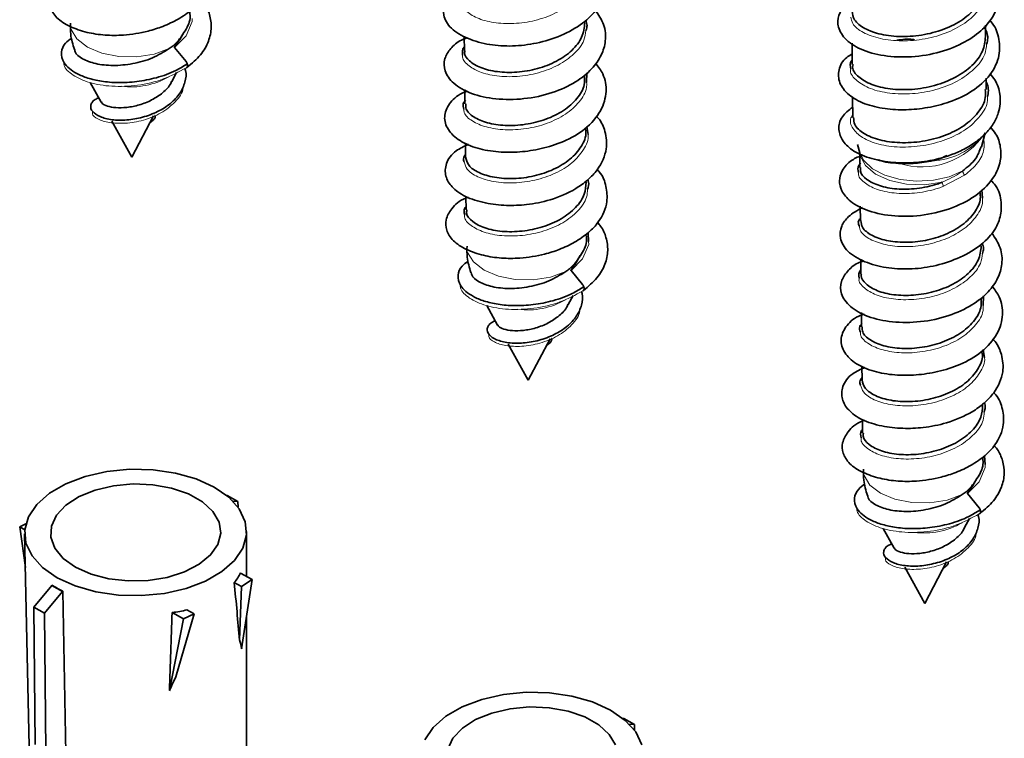
# Model space of a CAD drawing. Units: millimetres. Extents: x 11 to 200, y 14 to 256.
# Drawn here: x 30 to 42, y 173 to 181 of the extents above; entities that cross this region are included whole.
import ezdxf

# ---------------------------------------------------------------- set-up
doc = ezdxf.new("R2010")
doc.units = ezdxf.units.MM

msp = doc.modelspace()

# ---------------------------------------------------------------- linework, layer by layer
at = {"color": 7, "linetype": 'Continuous', "lineweight": 35}
for p, q in [((41.63, 180.761), (41.629, 180.891)), ((35.584, 180.765), (35.586, 180.596)), ((40.081, 180.685), (40.084, 180.437)), ((32.357, 180.469), (32.224, 180.632)), ((32.191, 180.237), (32.246, 180.343)), ((37.006, 180.341), (37.003, 180.227)), ((31.247, 180.226), (31.373, 179.999)), ((41.637, 180.145), (41.635, 180.277)), ((35.59, 180.146), (35.592, 179.98)), ((40.088, 180.062), (40.09, 179.821)), ((31.495, 179.778), (31.727, 179.359)), ((31.727, 179.359), (31.981, 179.84)), ((31.939, 179.761), (31.975, 179.79)), ((37.004, 179.716), (37.019, 179.625)), ((41.581, 179.481), (41.626, 179.644)), ((35.597, 179.525), (35.599, 179.364)), ((40.144, 179.509), (40.172, 179.413)), ((40.17, 179.404), (40.171, 179.241)), ((41.585, 178.983), (41.593, 178.884)), ((35.603, 178.904), (35.605, 178.748)), ((40.176, 178.791), (40.178, 178.625)), ((37.02, 178.484), (37.026, 178.381)), ((40.182, 178.178), (40.184, 178.009)), ((36.956, 177.882), (36.822, 178.045)), ((36.789, 177.65), (36.845, 177.756)), ((41.604, 177.754), (41.602, 177.64)), ((35.845, 177.639), (35.971, 177.411)), ((40.189, 177.558), (40.191, 177.393)), ((36.326, 176.772), (36.579, 177.253)), ((36.094, 177.191), (36.326, 176.772)), ((36.538, 177.174), (36.573, 177.203)), ((41.602, 177.128), (41.617, 177.038)), ((40.195, 176.938), (40.197, 176.777)), ((40.202, 176.316), (40.203, 176.161)), ((41.618, 175.897), (41.624, 175.794)), ((32.835, 175.437), (32.825, 175.437)), ((32.835, 175.437), (32.959, 175.367)), ((41.554, 175.294), (41.421, 175.458)), ((32.959, 175.367), (32.9, 175.369)), ((32.96, 175.299), (32.959, 175.367)), ((41.387, 175.063), (41.443, 175.168)), ((30.499, 175.106), (30.428, 175.072)), ((30.428, 175.072), (30.494, 174.599)), ((30.487, 175.038), (30.428, 175.072)), ((30.485, 174.989), (30.741, 162.872)), ((33.06, 174.497), (33.06, 175.016)), ((40.443, 175.051), (40.569, 174.824)), ((40.692, 174.603), (40.924, 174.184)), ((40.924, 174.184), (41.178, 174.666)), ((41.136, 174.586), (41.171, 174.616)), ((32.99, 174.536), (33.123, 174.462)), ((30.802, 174.393), (30.592, 174.14)), ((30.805, 174.394), (30.802, 174.393)), ((30.802, 174.393), (30.926, 174.323)), ((32.916, 174.425), (33, 174.378)), ((33, 174.378), (32.977, 173.759)), ((33.123, 174.462), (33, 174.378)), ((33.002, 173.656), (33.123, 174.462)), ((30.926, 174.323), (30.715, 174.07)), ((30.929, 174.325), (30.926, 174.323)), ((30.592, 174.14), (30.715, 174.07)), ((30.592, 174.14), (30.608, 172.545)), ((30.715, 174.07), (30.732, 172.475)), ((32.195, 174.077), (32.328, 174.003)), ((32.239, 173.333), (32.451, 174.061)), ((32.451, 174.061), (32.328, 174.003)), ((32.368, 174.108), (32.451, 174.061)), ((33.058, 162.896), (33.06, 174.042)), ((32.328, 174.003), (32.165, 173.172)), ((37.434, 172.849), (37.424, 172.85)), ((37.434, 172.849), (37.558, 172.78)), ((37.558, 172.78), (37.499, 172.782)), ((37.558, 172.712), (37.558, 172.78))]:
    msp.add_line(p, q, dxfattribs=at)
at = {"color": 8, "linetype": 'Continuous', "lineweight": 18}
msp.add_line((41.387, 179.151), (41.143, 179.023), dxfattribs=at)
at = {"color": 8, "linetype": 'Continuous', "lineweight": 18, "flags": 128}
for points in [[(32.428, 180.968), (32.429, 180.936), (32.358, 180.77), (32.224, 180.632), (32.224, 180.632), (32.224, 180.632)], [(31.015, 180.873), (31.023, 180.843), (31.092, 180.732), (31.215, 180.637), (31.382, 180.568), (31.577, 180.53), (31.785, 180.526), (31.986, 180.557), (32.163, 180.621)], [(41.127, 179.07), (40.923, 179.041), (40.713, 179.049), (40.518, 179.091), (40.354, 179.165), (40.237, 179.263), (40.176, 179.377), (40.17, 179.422)], [(40.172, 179.413), (40.219, 179.322), (40.32, 179.227), (40.463, 179.152), (40.638, 179.103), (40.83, 179.083), (41.025, 179.093), (41.208, 179.134), (41.365, 179.202)], [(37.026, 178.381), (37.028, 178.349), (36.956, 178.183), (36.822, 178.045), (36.822, 178.045), (36.822, 178.045)], [(35.614, 178.286), (35.622, 178.256), (35.69, 178.145), (35.813, 178.05), (35.98, 177.981), (36.176, 177.942), (36.383, 177.939), (36.584, 177.97), (36.761, 178.034)], [(41.624, 175.794), (41.626, 175.762), (41.555, 175.596), (41.421, 175.458), (41.421, 175.458), (41.421, 175.458)], [(40.212, 175.698), (40.22, 175.669), (40.289, 175.557), (40.412, 175.463), (40.578, 175.393), (40.774, 175.355), (40.982, 175.352), (41.183, 175.383), (41.36, 175.446)]]:
    msp.add_lwpolyline(points, dxfattribs=at)
at = {"color": 7, "linetype": 'Continuous', "lineweight": 35, "flags": 128}
for points in [[(30.863, 174.481), (31.072, 174.386), (31.312, 174.318), (31.572, 174.28), (31.841, 174.274), (32.107, 174.3), (32.358, 174.357), (32.584, 174.442), (32.774, 174.552), (32.92, 174.682), (33.017, 174.826), (33.059, 174.978), (33.044, 175.131), (32.975, 175.279), (32.852, 175.415), (32.683, 175.533), (32.473, 175.628), (32.234, 175.696), (31.974, 175.734), (31.705, 175.74), (31.439, 175.714), (31.188, 175.657), (30.962, 175.572), (30.772, 175.462), (30.625, 175.332), (30.529, 175.188), (30.487, 175.036), (30.501, 174.883), (30.571, 174.735), (30.693, 174.599), (30.863, 174.481)], [(31.075, 174.604), (31.255, 174.524), (31.463, 174.47), (31.687, 174.445), (31.916, 174.451), (32.138, 174.486), (32.34, 174.55), (32.511, 174.638), (32.642, 174.746), (32.727, 174.868), (32.76, 174.998), (32.74, 175.128), (32.668, 175.251), (32.547, 175.362), (32.385, 175.453), (32.19, 175.52), (31.972, 175.56), (31.744, 175.57), (31.517, 175.549), (31.304, 175.499), (31.116, 175.423), (30.964, 175.324), (30.855, 175.208), (30.796, 175.081), (30.789, 174.951), (30.836, 174.823), (30.933, 174.705), (31.075, 174.604)], [(30.929, 174.325), (30.967, 172.239), (31.075, 166.269)], [(37.643, 172.544), (37.573, 172.692), (37.451, 172.827), (37.281, 172.945), (37.072, 173.04), (36.832, 173.108), (36.572, 173.146), (36.303, 173.152), (36.037, 173.126), (35.786, 173.069), (35.56, 172.984), (35.37, 172.874), (35.224, 172.744), (35.127, 172.6)], [(37.338, 172.541), (37.266, 172.664), (37.145, 172.775), (36.983, 172.866), (36.788, 172.933), (36.57, 172.973), (36.342, 172.982), (36.115, 172.962), (35.902, 172.912), (35.714, 172.835), (35.562, 172.737), (35.453, 172.621), (35.394, 172.494)]]:
    msp.add_lwpolyline(points, dxfattribs=at)
at = {"color": 8, "linetype": 'Continuous', "lineweight": 18}
for centre, radius, start, end in [((31.72, 181.055), 0.879, 262.6614, 299.9957), ((40.889, 180.131), 0.883, 252.367, 326.5423), ((40.978, 180.139), 0.82, 273.1129, 316.0395), ((41.445, 179.206), 0.0798, 182.8279, 223.7902), ((41.341, 179.116), 0.219, 192.2624, 205.3116), ((36.319, 178.468), 0.879, 262.6614, 299.9957), ((40.917, 175.88), 0.879, 262.6614, 299.9957)]:
    msp.add_arc(centre, radius, start, end, dxfattribs=at)
at = {"color": 7, "linetype": 'Continuous', "lineweight": 35}
for centre, radius, start, end in [((40.592, 179.28), 0.0304, 16.9995, 39.8769), ((31.457, 175.409), 1.206, 237.2582, 244.0128)]:
    msp.add_arc(centre, radius, start, end, dxfattribs=at)
for centre, major_axis, ratio, start_param, end_param in [((31.776, 174.727), (1.282, 0.12), 0.618162, 5.747042, 5.89326), ((31.694, 177.299), (-1.088, 6.753), 0.122202, 4.14104, 4.253127), ((31.803, 207.497), (0.627, 49.647), 0.022172, 3.949261, 3.974207), ((31.775, 174.726), (1.285, -0.076), 0.517847, 5.076393, 5.222611), ((31.873, 169.242), (0.937, 4.749), 0.15362, 5.934062, 5.998278), ((31.871, 169.241), (0.91, 4.73), 0.16167, 0.557705, 0.621921)]:
    msp.add_ellipse(centre, major_axis=major_axis, ratio=ratio, start_param=start_param, end_param=end_param, dxfattribs=at)
for points, knots in [([(31.029, 181.483), (31.02, 181.48), (30.93, 181.451), (30.836, 181.358), (30.765, 181.23), (30.771, 181.1), (30.85, 180.971), (31.003, 180.873), (31.2, 180.805), (31.413, 180.773), (31.653, 180.772), (31.883, 180.809), (32.097, 180.878), (32.273, 180.961), (32.429, 181.068), (32.573, 181.222), (32.653, 181.412), (32.635, 181.611), (32.593, 181.738), (32.535, 181.795), (32.527, 181.803)], [0, 0, 0, 0, 0.008487, 0.085495, 0.151762, 0.208995, 0.268723, 0.33213, 0.394425, 0.451515, 0.5067, 0.579355, 0.624379, 0.67554, 0.730072, 0.780187, 0.864106, 0.92613, 0.989537, 1, 1, 1, 1]), ([(35.603, 181.364), (35.545, 181.331), (35.435, 181.269), (35.352, 181.147), (35.331, 181.001), (35.422, 180.845), (35.616, 180.731), (35.868, 180.66), (36.143, 180.643), (36.429, 180.677), (36.712, 180.766), (36.961, 180.903), (37.131, 181.075), (37.212, 181.256), (37.22, 181.435), (37.184, 181.584), (37.111, 181.66), (37.092, 181.681)], [0, 0, 0, 0, 0.069454, 0.129318, 0.19207, 0.26554, 0.345421, 0.4202, 0.490276, 0.560484, 0.634497, 0.711608, 0.782191, 0.843342, 0.90321, 0.973931, 1, 1, 1, 1]), ([(40.076, 181.179), (40.059, 181.169), (39.995, 181.13), (39.931, 181.035), (39.902, 180.9), (39.969, 180.75), (40.144, 180.618), (40.408, 180.535), (40.729, 180.513), (41.063, 180.56), (41.358, 180.669), (41.577, 180.815), (41.715, 180.976), (41.789, 181.149), (41.79, 181.333), (41.749, 181.478), (41.68, 181.547), (41.667, 181.559)], [0, 0, 0, 0, 0.020559, 0.080518, 0.148479, 0.224585, 0.307133, 0.390979, 0.475821, 0.561974, 0.644, 0.717941, 0.783684, 0.843572, 0.909708, 0.983801, 1, 1, 1, 1]), ([(40.083, 181.053), (40.087, 181.02), (40.097, 180.947), (40.218, 180.85), (40.41, 180.779), (40.655, 180.752), (40.922, 180.775), (41.18, 180.85), (41.402, 180.971), (41.554, 181.129), (41.628, 181.272), (41.617, 181.355), (41.614, 181.377)], [0, 0, 0, 0, 0.092834, 0.201345, 0.309855, 0.418365, 0.526876, 0.635386, 0.743897, 0.852407, 0.960918, 1, 1, 1, 1]), ([(32.368, 180.402), (32.424, 180.449), (32.534, 180.541), (32.624, 180.703), (32.658, 180.862), (32.636, 181.012), (32.591, 181.122), (32.545, 181.176), (32.533, 181.189)], [0, 0, 0, 0, 0.209806, 0.409948, 0.599295, 0.777494, 0.944285, 1, 1, 1, 1]), ([(32.331, 180.807), (32.331, 180.807), (32.368, 180.859), (32.411, 180.938), (32.403, 181.018), (32.4, 181.042)], [0, 0, 0, 0, 0.0076432, 0.7010833, 1, 1, 1, 1]), ([(35.616, 180.746), (35.594, 180.737), (35.512, 180.706), (35.42, 180.622), (35.345, 180.5), (35.347, 180.356), (35.45, 180.209), (35.658, 180.091), (35.945, 180.027), (36.277, 180.028), (36.603, 180.098), (36.875, 180.222), (37.065, 180.375), (37.181, 180.54), (37.231, 180.716), (37.217, 180.899), (37.141, 181.012), (37.104, 181.067)], [0, 0, 0, 0, 0.021704, 0.079887, 0.13967, 0.207518, 0.283064, 0.362869, 0.443559, 0.525315, 0.607577, 0.683601, 0.75189, 0.812253, 0.870695, 0.936692, 1, 1, 1, 1]), ([(31.017, 180.915), (31.016, 180.872), (31.014, 180.768), (31.044, 180.668), (31.062, 180.61)], [0, 0, 0, 0, 0.41066, 1, 1, 1, 1]), ([(35.592, 180.596), (35.59, 180.589), (35.579, 180.548), (35.637, 180.474), (35.766, 180.394), (35.962, 180.346), (36.193, 180.34), (36.435, 180.381), (36.66, 180.468), (36.84, 180.595), (36.961, 180.75), (36.975, 180.863), (36.982, 180.919)], [0, 0, 0, 0, 0.022138, 0.130895, 0.239653, 0.348411, 0.457168, 0.565928, 0.674687, 0.783445, 0.892202, 1, 1, 1, 1]), ([(36.991, 180.952), (36.999, 180.931), (37.015, 180.891), (37.002, 180.851), (36.995, 180.831)], [0, 0, 0, 0, 0.517671, 1, 1, 1, 1]), ([(40.082, 180.558), (40.06, 180.545), (39.976, 180.495), (39.918, 180.375), (39.923, 180.222), (40.03, 180.082), (40.217, 179.975), (40.454, 179.918), (40.709, 179.905), (40.962, 179.931), (41.226, 179.998), (41.49, 180.122), (41.697, 180.312), (41.803, 180.534), (41.79, 180.747), (41.738, 180.887), (41.681, 180.943), (41.677, 180.947)], [0, 0, 0, 0, 0.027984, 0.104914, 0.181599, 0.257711, 0.331079, 0.400483, 0.466006, 0.530471, 0.598102, 0.674459, 0.760014, 0.846059, 0.924321, 0.994455, 1, 1, 1, 1]), ([(32.163, 180.621), (32.177, 180.632), (32.24, 180.678), (32.295, 180.742), (32.327, 180.8), (32.331, 180.807)], [0, 0, 0, 0, 0.213561, 0.905953, 1, 1, 1, 1]), ([(32.224, 180.632), (32.224, 180.633), (32.223, 180.633), (32.223, 180.636), (32.225, 180.642), (32.239, 180.665), (32.28, 180.717), (32.311, 180.77), (32.331, 180.807)], [0, 0, 0, 0, 0.005434, 0.012944, 0.031533, 0.105832, 0.399565, 1, 1, 1, 1]), ([(40.093, 180.437), (40.09, 180.426), (40.079, 180.376), (40.149, 180.289), (40.298, 180.199), (40.518, 180.146), (40.775, 180.139), (41.042, 180.185), (41.288, 180.281), (41.483, 180.42), (41.61, 180.585), (41.622, 180.704), (41.628, 180.761)], [0, 0, 0, 0, 0.030898, 0.139416, 0.247932, 0.356449, 0.464967, 0.573484, 0.682001, 0.790518, 0.899034, 1, 1, 1, 1]), ([(41.615, 180.875), (41.636, 180.831), (41.667, 180.764), (41.648, 180.695), (41.642, 180.672)], [0, 0, 0, 0, 0.653126, 1, 1, 1, 1]), ([(31.031, 180.743), (31.005, 180.724), (30.941, 180.675), (30.9, 180.574), (30.93, 180.447), (31.053, 180.343), (31.216, 180.275), (31.378, 180.238), (31.571, 180.221), (31.79, 180.233), (32.02, 180.279), (32.223, 180.35), (32.327, 180.416), (32.369, 180.443)], [0, 0, 0, 0, 0.0620054, 0.1581642, 0.272088, 0.4047633, 0.4788836, 0.5581719, 0.642824, 0.7329924, 0.8288575, 0.9306302, 1, 1, 1, 1]), ([(40.804, 180.723), (40.798, 180.724), (40.728, 180.737), (40.661, 180.726), (40.601, 180.717)], [0, 0, 0, 0, 0.0898044, 1, 1, 1, 1]), ([(31.067, 180.611), (31.067, 180.601), (31.07, 180.561), (31.151, 180.499), (31.302, 180.44), (31.509, 180.418), (31.739, 180.439), (31.973, 180.504), (32.1, 180.582), (32.163, 180.621)], [0, 0, 0, 0, 0.048334, 0.202821, 0.359626, 0.518454, 0.678985, 0.84086, 1, 1, 1, 1]), ([(35.565, 180.545), (35.56, 180.579), (35.554, 180.613), (35.585, 180.642), (35.585, 180.642)], [0, 0, 0, 0, 0.995611, 1, 1, 1, 1]), ([(32.358, 180.398), (32.361, 180.398), (32.367, 180.4), (32.374, 180.408), (32.376, 180.42), (32.375, 180.433), (32.372, 180.445), (32.366, 180.456), (32.361, 180.464), (32.358, 180.468), (32.357, 180.469)], [0, 0, 0, 0, 0.142425, 0.303422, 0.476351, 0.60798, 0.735637, 0.855307, 0.964399, 1, 1, 1, 1]), ([(35.621, 180.128), (35.601, 180.12), (35.503, 180.085), (35.401, 179.98), (35.339, 179.832), (35.383, 179.679), (35.519, 179.548), (35.727, 179.458), (35.974, 179.416), (36.227, 179.416), (36.482, 179.455), (36.751, 179.539), (37.003, 179.687), (37.18, 179.891), (37.243, 180.115), (37.214, 180.308), (37.138, 180.411), (37.108, 180.453)], [0, 0, 0, 0, 0.020162, 0.094184, 0.167818, 0.24111, 0.313452, 0.38254, 0.447585, 0.509642, 0.571778, 0.639042, 0.715213, 0.799035, 0.878988, 0.951377, 1, 1, 1, 1]), ([(40.066, 180.382), (40.059, 180.418), (40.051, 180.454), (40.082, 180.486), (40.083, 180.487)], [0, 0, 0, 0, 0.967414, 1, 1, 1, 1]), ([(31.345, 180.049), (31.33, 180.043), (31.295, 180.029), (31.265, 179.997), (31.244, 179.949), (31.264, 179.888), (31.353, 179.827), (31.494, 179.79), (31.668, 179.787), (31.855, 179.819), (32.032, 179.886), (32.183, 179.981), (32.294, 180.1), (32.35, 180.231), (32.365, 180.331), (32.347, 180.383), (32.344, 180.391)], [0, 0, 0, 0, 0.034761, 0.083631, 0.126039, 0.209132, 0.293714, 0.379348, 0.46569, 0.552432, 0.639307, 0.726062, 0.812453, 0.89834, 0.984035, 1, 1, 1, 1]), ([(40.089, 179.942), (40.043, 179.906), (39.945, 179.829), (39.916, 179.686), (39.964, 179.548), (40.094, 179.422), (40.303, 179.338), (40.549, 179.294), (40.796, 179.292), (41.067, 179.33), (41.309, 179.411), (41.496, 179.518), (41.626, 179.624), (41.723, 179.744), (41.797, 179.9), (41.809, 180.075), (41.762, 180.231), (41.702, 180.303), (41.684, 180.326)], [0, 0, 0, 0, 0.067272, 0.144742, 0.212772, 0.27873, 0.350895, 0.421658, 0.485076, 0.551814, 0.633102, 0.679616, 0.729818, 0.780856, 0.827817, 0.908516, 0.971848, 1, 1, 1, 1]), ([(31.377, 180.001), (31.379, 179.995), (31.385, 179.977), (31.442, 179.951), (31.54, 179.932), (31.671, 179.935), (31.817, 179.964), (31.964, 180.021), (32.09, 180.107), (32.168, 180.184), (32.185, 180.232), (32.187, 180.239)], [0, 0, 0, 0, 0.053477, 0.171055, 0.292771, 0.419197, 0.550774, 0.687202, 0.828224, 0.97364, 1, 1, 1, 1]), ([(35.602, 179.98), (35.601, 179.96), (35.599, 179.905), (35.686, 179.824), (35.843, 179.754), (36.055, 179.722), (36.294, 179.734), (36.533, 179.794), (36.744, 179.897), (36.899, 180.037), (36.984, 180.178), (36.98, 180.269), (36.979, 180.303)], [0, 0, 0, 0, 0.064812, 0.17355, 0.282288, 0.391025, 0.499762, 0.608498, 0.717235, 0.825973, 0.934712, 1, 1, 1, 1]), ([(41.636, 180.232), (41.64, 180.224), (41.672, 180.169), (41.661, 180.11), (41.652, 180.059)], [0, 0, 0, 0, 0.145663, 1, 1, 1, 1]), ([(40.099, 179.821), (40.1, 179.793), (40.103, 179.726), (40.21, 179.631), (40.393, 179.555), (40.632, 179.521), (40.897, 179.537), (41.159, 179.604), (41.387, 179.72), (41.551, 179.874), (41.636, 180.022), (41.628, 180.114), (41.626, 180.145)], [0, 0, 0, 0, 0.077837, 0.18634, 0.294844, 0.403347, 0.511849, 0.620353, 0.728856, 0.83736, 0.945863, 1, 1, 1, 1]), ([(35.58, 179.918), (35.572, 179.941), (35.56, 179.976), (35.588, 180.009), (35.598, 180.021)], [0, 0, 0, 0, 0.63382, 1, 1, 1, 1]), ([(31.975, 179.79), (31.978, 179.794), (31.986, 179.801), (31.995, 179.814), (32, 179.826), (32, 179.836), (31.997, 179.842), (31.994, 179.844), (31.993, 179.845)], [0, 0, 0, 0, 0.177905, 0.379006, 0.595012, 0.759429, 0.918886, 1, 1, 1, 1]), ([(35.634, 179.51), (35.582, 179.486), (35.455, 179.428), (35.365, 179.293), (35.356, 179.145), (35.432, 179.011), (35.59, 178.896), (35.819, 178.825), (36.066, 178.796), (36.317, 178.806), (36.601, 178.862), (36.845, 178.967), (37.021, 179.095), (37.161, 179.245), (37.247, 179.441), (37.227, 179.646), (37.174, 179.777), (37.122, 179.831), (37.113, 179.841)], [0, 0, 0, 0, 0.053188, 0.132937, 0.203867, 0.26641, 0.331439, 0.401421, 0.46624, 0.525722, 0.594029, 0.676389, 0.723189, 0.772392, 0.860175, 0.931684, 0.987199, 1, 1, 1, 1]), ([(35.599, 179.364), (35.607, 179.33), (35.623, 179.262), (35.746, 179.177), (35.928, 179.121), (36.153, 179.105), (36.396, 179.136), (36.626, 179.213), (36.82, 179.332), (36.947, 179.482), (37.004, 179.607), (36.991, 179.675), (36.989, 179.686)], [0, 0, 0, 0, 0.107324, 0.216082, 0.324841, 0.433599, 0.542357, 0.651116, 0.759872, 0.868628, 0.977386, 1, 1, 1, 1]), ([(40.207, 179.388), (40.163, 179.369), (40.051, 179.321), (39.963, 179.213), (39.925, 179.088), (39.955, 178.961), (40.061, 178.836), (40.27, 178.727), (40.571, 178.667), (40.919, 178.679), (41.26, 178.766), (41.546, 178.92), (41.73, 179.113), (41.81, 179.305), (41.808, 179.479), (41.769, 179.614), (41.708, 179.684), (41.687, 179.709)], [0, 0, 0, 0, 0.044671, 0.113251, 0.169737, 0.225095, 0.292176, 0.370837, 0.455623, 0.540157, 0.62477, 0.709826, 0.789824, 0.858332, 0.915112, 0.970151, 1, 1, 1, 1]), ([(35.583, 179.305), (35.579, 179.312), (35.564, 179.34), (35.584, 179.37), (35.598, 179.392)], [0, 0, 0, 0, 0.250026, 1, 1, 1, 1]), ([(41.365, 179.202), (41.42, 179.247), (41.524, 179.33), (41.56, 179.434), (41.577, 179.482)], [0, 0, 0, 0, 0.531176, 1, 1, 1, 1]), ([(40.156, 179.184), (40.15, 179.211), (40.141, 179.249), (40.174, 179.283), (40.184, 179.293)], [0, 0, 0, 0, 0.715226, 1, 1, 1, 1]), ([(40.621, 179.289), (40.538, 179.295), (40.447, 179.302), (40.389, 179.329), (40.384, 179.331)], [0, 0, 0, 0, 0.9200679, 1, 1, 1, 1]), ([(41.022, 179.321), (40.952, 179.308), (40.816, 179.282), (40.685, 179.287), (40.621, 179.289)], [0, 0, 0, 0, 0.515527, 1, 1, 1, 1]), ([(41.183, 179.381), (41.144, 179.363), (41.093, 179.339), (41.036, 179.324), (41.022, 179.321)], [0, 0, 0, 0, 0.758297, 1, 1, 1, 1]), ([(35.628, 178.896), (35.619, 178.893), (35.528, 178.864), (35.435, 178.77), (35.363, 178.642), (35.37, 178.512), (35.448, 178.384), (35.602, 178.286), (35.798, 178.218), (36.011, 178.185), (36.251, 178.185), (36.482, 178.222), (36.696, 178.29), (36.871, 178.374), (37.027, 178.481), (37.171, 178.634), (37.252, 178.825), (37.233, 179.024), (37.191, 179.151), (37.134, 179.208), (37.125, 179.216)], [0, 0, 0, 0, 0.008487, 0.085495, 0.151762, 0.208995, 0.268723, 0.33213, 0.394425, 0.451515, 0.5067, 0.579355, 0.624379, 0.67554, 0.730072, 0.780187, 0.864106, 0.92613, 0.989537, 1, 1, 1, 1]), ([(40.181, 179.241), (40.179, 179.227), (40.171, 179.178), (40.245, 179.099), (40.39, 179.025), (40.595, 178.985), (40.831, 178.99), (41.013, 179.028), (41.107, 179.062), (41.127, 179.07)], [0, 0, 0, 0, 0.0742, 0.250075, 0.42595, 0.601822, 0.777697, 0.953575, 1, 1, 1, 1]), ([(35.615, 178.748), (35.612, 178.735), (35.604, 178.688), (35.674, 178.61), (35.815, 178.534), (36.019, 178.493), (36.254, 178.496), (36.495, 178.545), (36.714, 178.639), (36.884, 178.772), (36.988, 178.921), (36.993, 179.025), (36.996, 179.071)], [0, 0, 0, 0, 0.041027, 0.149772, 0.258514, 0.367257, 0.476001, 0.584745, 0.693489, 0.802234, 0.910979, 1, 1, 1, 1]), ([(37.016, 179.098), (37.019, 179.089), (37.034, 179.054), (37.023, 179.017), (37.014, 178.989)], [0, 0, 0, 0, 0.246722, 1, 1, 1, 1]), ([(40.202, 178.777), (40.143, 178.744), (40.034, 178.682), (39.95, 178.56), (39.93, 178.414), (40.021, 178.258), (40.215, 178.143), (40.466, 178.073), (40.741, 178.056), (41.027, 178.09), (41.31, 178.179), (41.559, 178.316), (41.729, 178.488), (41.81, 178.669), (41.818, 178.848), (41.782, 178.997), (41.71, 179.073), (41.69, 179.093)], [0, 0, 0, 0, 0.069454, 0.129318, 0.19207, 0.26554, 0.345421, 0.4202, 0.490276, 0.560484, 0.634497, 0.711608, 0.782191, 0.843342, 0.90321, 0.973931, 1, 1, 1, 1]), ([(40.184, 178.625), (40.187, 178.597), (40.194, 178.535), (40.3, 178.451), (40.471, 178.389), (40.691, 178.366), (40.933, 178.388), (41.167, 178.458), (41.369, 178.57), (41.509, 178.716), (41.577, 178.848), (41.567, 178.926), (41.565, 178.947)], [0, 0, 0, 0, 0.088547, 0.197291, 0.306036, 0.41478, 0.523523, 0.632265, 0.741009, 0.849753, 0.958497, 1, 1, 1, 1]), ([(35.589, 178.692), (35.582, 178.721), (35.573, 178.754), (35.601, 178.783), (35.605, 178.787)], [0, 0, 0, 0, 0.871472, 1, 1, 1, 1]), ([(36.967, 177.815), (37.023, 177.862), (37.132, 177.954), (37.222, 178.116), (37.257, 178.275), (37.234, 178.425), (37.189, 178.534), (37.143, 178.588), (37.131, 178.602)], [0, 0, 0, 0, 0.209806, 0.409948, 0.599295, 0.777494, 0.944285, 1, 1, 1, 1]), ([(40.166, 178.561), (40.159, 178.576), (40.145, 178.607), (40.166, 178.636), (40.177, 178.651)], [0, 0, 0, 0, 0.4899752, 1, 1, 1, 1]), ([(40.214, 178.159), (40.192, 178.15), (40.111, 178.119), (40.018, 178.035), (39.943, 177.913), (39.946, 177.769), (40.048, 177.621), (40.257, 177.504), (40.544, 177.44), (40.875, 177.441), (41.201, 177.51), (41.473, 177.635), (41.664, 177.788), (41.779, 177.953), (41.829, 178.129), (41.815, 178.311), (41.739, 178.424), (41.702, 178.48)], [0, 0, 0, 0, 0.021704, 0.079887, 0.13967, 0.207518, 0.283064, 0.362869, 0.443559, 0.525315, 0.607577, 0.683601, 0.75189, 0.812253, 0.870695, 0.936692, 1, 1, 1, 1]), ([(36.929, 178.219), (36.93, 178.22), (36.966, 178.271), (37.01, 178.35), (37.001, 178.43), (36.998, 178.454)], [0, 0, 0, 0, 0.007643, 0.701083, 1, 1, 1, 1]), ([(41.589, 178.364), (41.598, 178.344), (41.614, 178.304), (41.6, 178.263), (41.594, 178.244)], [0, 0, 0, 0, 0.517671, 1, 1, 1, 1]), ([(35.616, 178.328), (35.615, 178.285), (35.613, 178.181), (35.643, 178.081), (35.66, 178.022)], [0, 0, 0, 0, 0.41066, 1, 1, 1, 1]), ([(40.191, 178.009), (40.189, 178.002), (40.177, 177.961), (40.236, 177.887), (40.364, 177.806), (40.56, 177.758), (40.791, 177.753), (41.033, 177.794), (41.258, 177.881), (41.438, 178.007), (41.559, 178.163), (41.573, 178.275), (41.58, 178.332)], [0, 0, 0, 0, 0.022138, 0.130895, 0.239653, 0.348411, 0.457168, 0.565928, 0.674687, 0.783445, 0.892202, 1, 1, 1, 1]), ([(35.629, 178.155), (35.604, 178.136), (35.54, 178.088), (35.499, 177.987), (35.529, 177.86), (35.652, 177.756), (35.814, 177.688), (35.976, 177.65), (36.17, 177.634), (36.388, 177.645), (36.619, 177.692), (36.821, 177.763), (36.925, 177.829), (36.968, 177.856)], [0, 0, 0, 0, 0.062005, 0.158164, 0.272088, 0.404763, 0.478884, 0.558172, 0.642824, 0.732992, 0.828858, 0.93063, 1, 1, 1, 1]), ([(36.761, 178.034), (36.776, 178.044), (36.838, 178.091), (36.893, 178.155), (36.925, 178.212), (36.929, 178.219)], [0, 0, 0, 0, 0.213561, 0.905953, 1, 1, 1, 1]), ([(36.822, 178.045), (36.822, 178.045), (36.822, 178.046), (36.821, 178.048), (36.823, 178.055), (36.838, 178.077), (36.879, 178.129), (36.909, 178.183), (36.929, 178.219)], [0, 0, 0, 0, 0.0054343, 0.0129436, 0.0315326, 0.1058316, 0.3995648, 1, 1, 1, 1]), ([(35.665, 178.023), (35.666, 178.014), (35.669, 177.974), (35.75, 177.911), (35.9, 177.853), (36.107, 177.83), (36.338, 177.852), (36.571, 177.917), (36.698, 177.995), (36.761, 178.034)], [0, 0, 0, 0, 0.048334, 0.202821, 0.359626, 0.518454, 0.678985, 0.84086, 1, 1, 1, 1]), ([(40.164, 177.958), (40.158, 177.992), (40.152, 178.026), (40.183, 178.055), (40.184, 178.055)], [0, 0, 0, 0, 0.995611, 1, 1, 1, 1]), ([(35.943, 177.462), (35.929, 177.456), (35.893, 177.441), (35.863, 177.41), (35.842, 177.362), (35.862, 177.3), (35.951, 177.239), (36.092, 177.203), (36.267, 177.2), (36.453, 177.232), (36.631, 177.298), (36.781, 177.394), (36.892, 177.512), (36.949, 177.644), (36.964, 177.744), (36.945, 177.795), (36.942, 177.803)], [0, 0, 0, 0, 0.034761, 0.083631, 0.126039, 0.209132, 0.293714, 0.379348, 0.46569, 0.552432, 0.639307, 0.726062, 0.812453, 0.89834, 0.984035, 1, 1, 1, 1]), ([(36.957, 177.81), (36.959, 177.811), (36.966, 177.813), (36.972, 177.821), (36.974, 177.833), (36.973, 177.846), (36.97, 177.858), (36.965, 177.869), (36.96, 177.877), (36.957, 177.881), (36.956, 177.882)], [0, 0, 0, 0, 0.142425, 0.303422, 0.476351, 0.60798, 0.735637, 0.855307, 0.964399, 1, 1, 1, 1]), ([(40.22, 177.541), (40.199, 177.533), (40.101, 177.498), (39.999, 177.393), (39.937, 177.245), (39.981, 177.092), (40.117, 176.96), (40.325, 176.871), (40.572, 176.828), (40.826, 176.829), (41.081, 176.868), (41.349, 176.951), (41.601, 177.099), (41.778, 177.304), (41.841, 177.527), (41.812, 177.721), (41.736, 177.824), (41.706, 177.865)], [0, 0, 0, 0, 0.020162, 0.094184, 0.167818, 0.24111, 0.313452, 0.38254, 0.447585, 0.509642, 0.571778, 0.639042, 0.715213, 0.799035, 0.878988, 0.951377, 1, 1, 1, 1]), ([(40.2, 177.393), (40.199, 177.373), (40.197, 177.318), (40.284, 177.236), (40.441, 177.167), (40.654, 177.135), (40.893, 177.147), (41.131, 177.207), (41.342, 177.31), (41.498, 177.449), (41.582, 177.591), (41.579, 177.682), (41.577, 177.716)], [0, 0, 0, 0, 0.064812, 0.17355, 0.282288, 0.391025, 0.499762, 0.608498, 0.717235, 0.825973, 0.934712, 1, 1, 1, 1]), ([(35.975, 177.414), (35.977, 177.408), (35.984, 177.39), (36.041, 177.363), (36.139, 177.345), (36.269, 177.347), (36.415, 177.376), (36.563, 177.434), (36.688, 177.52), (36.766, 177.597), (36.783, 177.644), (36.786, 177.652)], [0, 0, 0, 0, 0.053477, 0.171055, 0.292771, 0.419197, 0.550774, 0.687202, 0.828224, 0.97364, 1, 1, 1, 1]), ([(40.178, 177.331), (40.171, 177.353), (40.158, 177.389), (40.186, 177.421), (40.197, 177.433)], [0, 0, 0, 0, 0.63382, 1, 1, 1, 1]), ([(36.573, 177.203), (36.577, 177.206), (36.585, 177.213), (36.593, 177.226), (36.598, 177.239), (36.598, 177.249), (36.596, 177.255), (36.593, 177.257), (36.592, 177.258)], [0, 0, 0, 0, 0.177905, 0.379006, 0.595012, 0.759429, 0.918886, 1, 1, 1, 1]), ([(40.232, 176.922), (40.181, 176.899), (40.053, 176.841), (39.963, 176.706), (39.954, 176.558), (40.031, 176.423), (40.189, 176.308), (40.417, 176.237), (40.664, 176.209), (40.915, 176.219), (41.199, 176.275), (41.443, 176.379), (41.619, 176.507), (41.759, 176.657), (41.846, 176.854), (41.825, 177.058), (41.773, 177.189), (41.721, 177.244), (41.711, 177.254)], [0, 0, 0, 0, 0.053188, 0.132937, 0.203867, 0.26641, 0.331439, 0.401421, 0.46624, 0.525722, 0.594029, 0.676389, 0.723189, 0.772392, 0.860175, 0.931684, 0.987199, 1, 1, 1, 1]), ([(40.197, 176.777), (40.205, 176.743), (40.221, 176.675), (40.344, 176.589), (40.526, 176.533), (40.752, 176.518), (40.994, 176.549), (41.224, 176.626), (41.418, 176.745), (41.545, 176.895), (41.602, 177.02), (41.589, 177.087), (41.587, 177.099)], [0, 0, 0, 0, 0.107324, 0.216082, 0.324841, 0.433599, 0.542357, 0.651116, 0.759872, 0.868628, 0.977386, 1, 1, 1, 1]), ([(40.181, 176.717), (40.177, 176.724), (40.162, 176.753), (40.182, 176.782), (40.197, 176.804)], [0, 0, 0, 0, 0.250026, 1, 1, 1, 1]), ([(40.226, 176.308), (40.217, 176.306), (40.127, 176.276), (40.033, 176.183), (39.961, 176.055), (39.968, 175.925), (40.046, 175.796), (40.2, 175.699), (40.397, 175.631), (40.61, 175.598), (40.85, 175.598), (41.08, 175.635), (41.294, 175.703), (41.47, 175.786), (41.625, 175.894), (41.77, 176.047), (41.85, 176.238), (41.832, 176.436), (41.789, 176.563), (41.732, 176.62), (41.724, 176.628)], [0, 0, 0, 0, 0.008487, 0.085495, 0.151762, 0.208995, 0.268723, 0.33213, 0.394425, 0.451515, 0.5067, 0.579355, 0.624379, 0.67554, 0.730072, 0.780187, 0.864106, 0.92613, 0.989537, 1, 1, 1, 1]), ([(40.213, 176.161), (40.211, 176.148), (40.202, 176.101), (40.272, 176.023), (40.414, 175.947), (40.617, 175.906), (40.852, 175.908), (41.093, 175.958), (41.313, 176.052), (41.482, 176.184), (41.586, 176.334), (41.592, 176.437), (41.594, 176.484)], [0, 0, 0, 0, 0.041027, 0.149772, 0.258514, 0.367257, 0.476001, 0.584745, 0.693489, 0.802234, 0.910979, 1, 1, 1, 1]), ([(41.614, 176.51), (41.618, 176.502), (41.633, 176.466), (41.621, 176.43), (41.613, 176.402)], [0, 0, 0, 0, 0.246722, 1, 1, 1, 1]), ([(40.187, 176.105), (40.18, 176.134), (40.171, 176.166), (40.199, 176.196), (40.203, 176.199)], [0, 0, 0, 0, 0.871472, 1, 1, 1, 1]), ([(41.565, 175.228), (41.621, 175.275), (41.73, 175.367), (41.82, 175.528), (41.855, 175.688), (41.832, 175.837), (41.788, 175.947), (41.741, 176.001), (41.73, 176.015)], [0, 0, 0, 0, 0.209806, 0.409948, 0.599295, 0.777494, 0.944285, 1, 1, 1, 1]), ([(41.528, 175.632), (41.528, 175.633), (41.564, 175.684), (41.608, 175.763), (41.599, 175.843), (41.597, 175.867)], [0, 0, 0, 0, 0.007643, 0.701083, 1, 1, 1, 1]), ([(40.214, 175.741), (40.213, 175.698), (40.211, 175.594), (40.241, 175.494), (40.259, 175.435)], [0, 0, 0, 0, 0.41066, 1, 1, 1, 1]), ([(41.36, 175.446), (41.374, 175.457), (41.436, 175.504), (41.492, 175.568), (41.524, 175.625), (41.528, 175.632)], [0, 0, 0, 0, 0.213561, 0.905953, 1, 1, 1, 1]), ([(41.421, 175.458), (41.421, 175.458), (41.42, 175.459), (41.42, 175.461), (41.421, 175.468), (41.436, 175.49), (41.477, 175.542), (41.507, 175.596), (41.528, 175.632)], [0, 0, 0, 0, 0.0054343, 0.0129436, 0.0315326, 0.1058316, 0.3995648, 1, 1, 1, 1]), ([(40.227, 175.568), (40.202, 175.549), (40.138, 175.5), (40.097, 175.4), (40.127, 175.273), (40.25, 175.168), (40.413, 175.101), (40.574, 175.063), (40.768, 175.047), (40.987, 175.058), (41.217, 175.104), (41.419, 175.175), (41.524, 175.242), (41.566, 175.268)], [0, 0, 0, 0, 0.062005, 0.158164, 0.272088, 0.404763, 0.478884, 0.558172, 0.642824, 0.732992, 0.828858, 0.93063, 1, 1, 1, 1]), ([(40.264, 175.436), (40.264, 175.427), (40.267, 175.387), (40.348, 175.324), (40.499, 175.266), (40.705, 175.243), (40.936, 175.264), (41.169, 175.33), (41.296, 175.408), (41.36, 175.446)], [0, 0, 0, 0, 0.048334, 0.202821, 0.359626, 0.518454, 0.678985, 0.84086, 1, 1, 1, 1]), ([(41.555, 175.223), (41.558, 175.224), (41.564, 175.225), (41.57, 175.234), (41.573, 175.245), (41.572, 175.258), (41.568, 175.27), (41.563, 175.282), (41.558, 175.29), (41.555, 175.293), (41.554, 175.294)], [0, 0, 0, 0, 0.142425, 0.303422, 0.476351, 0.60798, 0.735637, 0.855307, 0.964399, 1, 1, 1, 1]), ([(40.542, 174.874), (40.527, 174.868), (40.491, 174.854), (40.462, 174.823), (40.44, 174.775), (40.46, 174.713), (40.549, 174.652), (40.691, 174.616), (40.865, 174.613), (41.051, 174.645), (41.229, 174.711), (41.38, 174.807), (41.49, 174.925), (41.547, 175.056), (41.562, 175.157), (41.543, 175.208), (41.54, 175.216)], [0, 0, 0, 0, 0.034761, 0.083631, 0.126039, 0.209132, 0.293714, 0.379348, 0.46569, 0.552432, 0.639307, 0.726062, 0.812453, 0.89834, 0.984035, 1, 1, 1, 1]), ([(40.574, 174.826), (40.576, 174.821), (40.582, 174.802), (40.639, 174.776), (40.737, 174.758), (40.867, 174.76), (41.013, 174.789), (41.161, 174.846), (41.287, 174.933), (41.365, 175.009), (41.381, 175.057), (41.384, 175.064)], [0, 0, 0, 0, 0.053477, 0.171055, 0.292771, 0.419197, 0.550774, 0.687202, 0.828224, 0.97364, 1, 1, 1, 1]), ([(41.171, 174.616), (41.175, 174.619), (41.183, 174.626), (41.192, 174.639), (41.196, 174.651), (41.196, 174.661), (41.194, 174.668), (41.191, 174.67), (41.19, 174.671)], [0, 0, 0, 0, 0.177905, 0.379006, 0.595012, 0.759429, 0.918886, 1, 1, 1, 1])]:
    msp.add_open_spline(points, degree=3, knots=knots, dxfattribs=at)
at = {"color": 8, "linetype": 'Continuous', "lineweight": 18}
for points, knots in [([(36.994, 181.471), (36.995, 181.46), (37.004, 181.391), (36.936, 181.265), (36.794, 181.114), (36.586, 180.998), (36.344, 180.926), (36.094, 180.903), (35.864, 180.926), (35.686, 180.991), (35.58, 181.071), (35.571, 181.128), (35.568, 181.148)], [0, 0, 0, 0, 0.02238, 0.136333, 0.250296, 0.364265, 0.478218, 0.592177, 0.706142, 0.820099, 0.934053, 1, 1, 1, 1]), ([(41.642, 181.311), (41.643, 181.3), (41.652, 181.226), (41.579, 181.091), (41.425, 180.928), (41.197, 180.803), (40.931, 180.726), (40.655, 180.702), (40.401, 180.73), (40.203, 180.803), (40.083, 180.895), (40.071, 180.961), (40.067, 180.986)], [0, 0, 0, 0, 0.020137, 0.133835, 0.247529, 0.36122, 0.474921, 0.588617, 0.702307, 0.816005, 0.929702, 1, 1, 1, 1]), ([(36.995, 180.831), (36.99, 180.793), (36.977, 180.696), (36.863, 180.554), (36.68, 180.423), (36.447, 180.333), (36.197, 180.29), (35.957, 180.296), (35.752, 180.345), (35.618, 180.429), (35.556, 180.503), (35.565, 180.542), (35.565, 180.545)], [0, 0, 0, 0, 0.075623, 0.189814, 0.304, 0.418195, 0.532392, 0.646578, 0.760772, 0.874974, 0.98916, 1, 1, 1, 1]), ([(41.642, 180.672), (41.638, 180.633), (41.626, 180.531), (41.506, 180.379), (41.308, 180.235), (41.055, 180.136), (40.779, 180.089), (40.513, 180.096), (40.284, 180.151), (40.13, 180.244), (40.057, 180.329), (40.065, 180.376), (40.066, 180.382)], [0, 0, 0, 0, 0.070618, 0.18455, 0.298485, 0.412411, 0.526341, 0.640274, 0.754204, 0.868129, 0.982066, 1, 1, 1, 1]), ([(32.358, 180.398), (32.273, 180.351), (32.105, 180.257), (31.796, 180.187), (31.495, 180.175), (31.229, 180.219), (31.039, 180.308), (30.938, 180.401), (30.939, 180.46), (30.939, 180.476)], [0, 0, 0, 0, 0.165136, 0.326969, 0.485499, 0.64073, 0.792666, 0.941312, 1, 1, 1, 1]), ([(32.326, 180.193), (32.326, 180.183), (32.326, 180.117), (32.239, 180), (32.077, 179.869), (31.867, 179.784), (31.652, 179.748), (31.461, 179.757), (31.329, 179.8), (31.264, 179.852), (31.271, 179.883), (31.274, 179.892)], [0, 0, 0, 0, 0.024688, 0.171824, 0.31413, 0.451612, 0.58428, 0.712145, 0.835217, 0.95351, 1, 1, 1, 1]), ([(37.003, 180.227), (37.004, 180.207), (37.006, 180.129), (36.924, 179.998), (36.766, 179.853), (36.548, 179.746), (36.302, 179.685), (36.054, 179.672), (35.832, 179.705), (35.669, 179.777), (35.581, 179.855), (35.58, 179.905), (35.58, 179.918)], [0, 0, 0, 0, 0.039417, 0.154012, 0.268618, 0.383217, 0.497809, 0.612415, 0.727013, 0.841604, 0.956203, 1, 1, 1, 1]), ([(41.652, 180.059), (41.653, 180.046), (41.657, 179.97), (41.575, 179.835), (41.41, 179.676), (41.175, 179.557), (40.905, 179.487), (40.631, 179.47), (40.384, 179.505), (40.19, 179.584), (40.08, 179.693), (40.047, 179.79), (40.082, 179.841), (40.09, 179.853)], [0, 0, 0, 0, 0.022267, 0.127213, 0.232156, 0.337104, 0.442055, 0.546996, 0.651945, 0.756895, 0.861838, 0.966784, 1, 1, 1, 1]), ([(37.019, 179.625), (37.019, 179.623), (37.029, 179.564), (36.972, 179.445), (36.845, 179.29), (36.644, 179.167), (36.406, 179.087), (36.155, 179.055), (35.92, 179.071), (35.731, 179.129), (35.608, 179.212), (35.591, 179.276), (35.583, 179.305)], [0, 0, 0, 0, 0.004068, 0.117331, 0.230581, 0.343838, 0.457099, 0.570351, 0.683603, 0.796867, 0.910126, 1, 1, 1, 1]), ([(41.604, 179.613), (41.611, 179.562), (41.626, 179.453), (41.55, 179.289), (41.442, 179.197), (41.387, 179.151)], [0, 0, 0, 0, 0.3109913, 0.6557031, 1, 1, 1, 1]), ([(41.143, 179.023), (41.123, 179.015), (41.026, 178.98), (40.837, 178.94), (40.592, 178.935), (40.378, 178.976), (40.227, 179.054), (40.151, 179.13), (40.155, 179.175), (40.156, 179.184)], [0, 0, 0, 0, 0.047801, 0.228934, 0.410056, 0.591165, 0.772295, 0.953416, 1, 1, 1, 1]), ([(41.127, 179.07), (41.202, 179.105), (41.287, 179.145), (41.357, 179.196), (41.365, 179.202)], [0, 0, 0, 0, 0.88223, 1, 1, 1, 1]), ([(37.014, 178.989), (37.013, 178.958), (37.007, 178.869), (36.908, 178.732), (36.736, 178.594), (36.509, 178.497), (36.26, 178.446), (36.016, 178.443), (35.803, 178.486), (35.655, 178.565), (35.583, 178.64), (35.588, 178.684), (35.589, 178.692)], [0, 0, 0, 0, 0.060115, 0.174411, 0.288707, 0.402993, 0.517289, 0.631591, 0.745878, 0.86017, 0.974468, 1, 1, 1, 1]), ([(41.593, 178.884), (41.594, 178.873), (41.602, 178.803), (41.534, 178.677), (41.393, 178.527), (41.184, 178.411), (40.942, 178.339), (40.692, 178.315), (40.462, 178.339), (40.284, 178.404), (40.178, 178.484), (40.169, 178.54), (40.166, 178.561)], [0, 0, 0, 0, 0.02238, 0.136333, 0.250296, 0.364265, 0.478218, 0.592177, 0.706142, 0.820099, 0.934053, 1, 1, 1, 1]), ([(41.594, 178.244), (41.589, 178.205), (41.576, 178.108), (41.462, 177.966), (41.278, 177.835), (41.046, 177.745), (40.795, 177.703), (40.555, 177.708), (40.351, 177.758), (40.216, 177.842), (40.154, 177.915), (40.163, 177.954), (40.164, 177.958)], [0, 0, 0, 0, 0.075623, 0.189814, 0.304, 0.418195, 0.532392, 0.646578, 0.760772, 0.874974, 0.98916, 1, 1, 1, 1]), ([(36.957, 177.81), (36.872, 177.763), (36.703, 177.67), (36.394, 177.6), (36.093, 177.587), (35.828, 177.632), (35.637, 177.721), (35.536, 177.814), (35.537, 177.873), (35.538, 177.889)], [0, 0, 0, 0, 0.1651363, 0.326969, 0.4854991, 0.6407301, 0.7926663, 0.9413117, 1, 1, 1, 1]), ([(36.925, 177.606), (36.925, 177.596), (36.925, 177.529), (36.837, 177.413), (36.676, 177.282), (36.465, 177.197), (36.25, 177.16), (36.06, 177.169), (35.927, 177.213), (35.862, 177.265), (35.87, 177.296), (35.872, 177.304)], [0, 0, 0, 0, 0.024688, 0.171824, 0.31413, 0.451612, 0.58428, 0.712145, 0.835217, 0.95351, 1, 1, 1, 1]), ([(41.602, 177.64), (41.602, 177.62), (41.604, 177.542), (41.522, 177.41), (41.365, 177.266), (41.147, 177.159), (40.9, 177.097), (40.652, 177.084), (40.431, 177.118), (40.267, 177.19), (40.179, 177.268), (40.179, 177.317), (40.178, 177.331)], [0, 0, 0, 0, 0.039417, 0.154012, 0.268618, 0.383217, 0.497809, 0.612415, 0.727013, 0.841604, 0.956203, 1, 1, 1, 1]), ([(41.617, 177.038), (41.618, 177.036), (41.628, 176.976), (41.57, 176.858), (41.443, 176.703), (41.243, 176.58), (41.005, 176.5), (40.754, 176.468), (40.519, 176.484), (40.33, 176.542), (40.206, 176.625), (40.189, 176.689), (40.181, 176.717)], [0, 0, 0, 0, 0.004068, 0.117331, 0.230581, 0.343838, 0.457099, 0.570351, 0.683603, 0.796867, 0.910126, 1, 1, 1, 1]), ([(41.613, 176.402), (41.611, 176.371), (41.606, 176.282), (41.506, 176.144), (41.334, 176.007), (41.107, 175.909), (40.858, 175.858), (40.614, 175.856), (40.401, 175.898), (40.254, 175.977), (40.181, 176.053), (40.186, 176.097), (40.187, 176.105)], [0, 0, 0, 0, 0.060115, 0.174411, 0.288707, 0.402993, 0.517289, 0.631591, 0.745878, 0.86017, 0.974468, 1, 1, 1, 1]), ([(41.555, 175.223), (41.47, 175.176), (41.302, 175.083), (40.992, 175.012), (40.692, 175), (40.426, 175.045), (40.236, 175.133), (40.135, 175.227), (40.136, 175.285), (40.136, 175.302)], [0, 0, 0, 0, 0.1651363, 0.326969, 0.4854991, 0.6407301, 0.7926663, 0.9413117, 1, 1, 1, 1]), ([(41.523, 175.018), (41.523, 175.009), (41.523, 174.942), (41.436, 174.826), (41.274, 174.695), (41.063, 174.609), (40.848, 174.573), (40.658, 174.582), (40.526, 174.626), (40.46, 174.678), (40.468, 174.708), (40.47, 174.717)], [0, 0, 0, 0, 0.024688, 0.171824, 0.31413, 0.451612, 0.58428, 0.712145, 0.835217, 0.95351, 1, 1, 1, 1])]:
    msp.add_open_spline(points, degree=3, knots=knots, dxfattribs=at)

doc.saveas('drawing.dxf')
